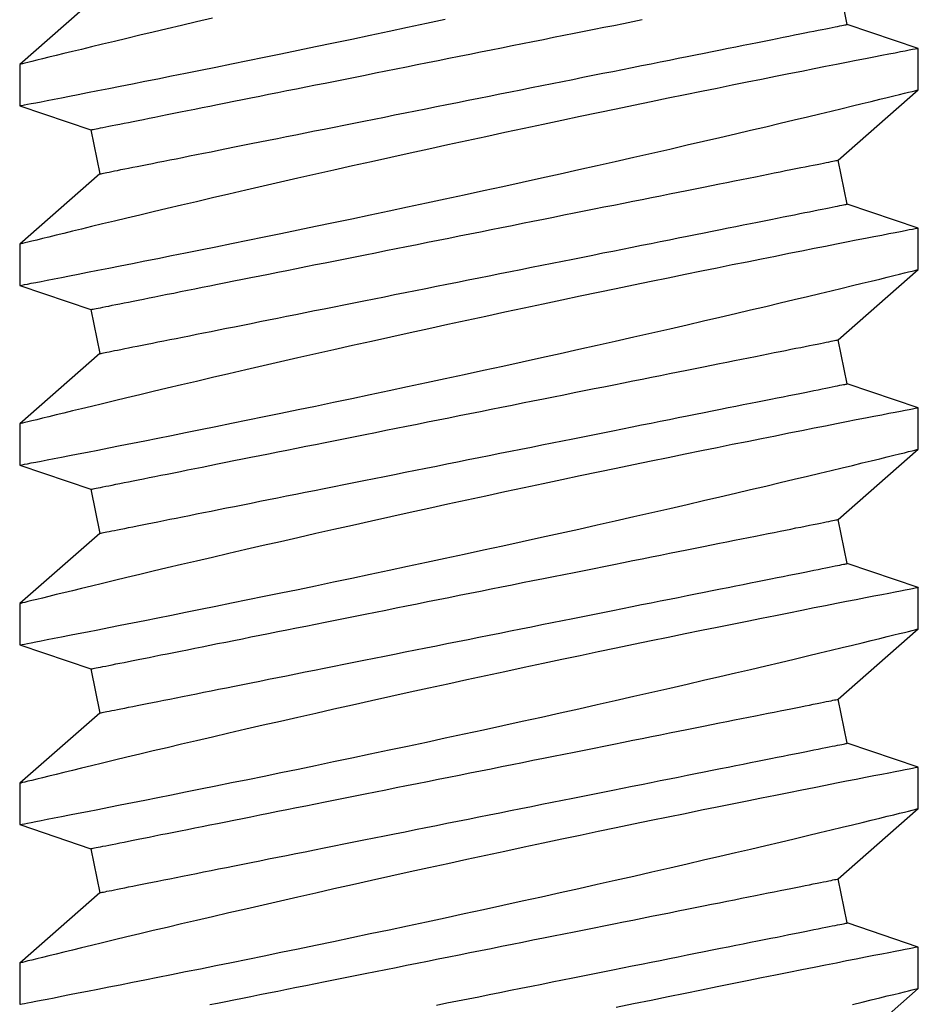
# Model space of a CAD drawing. Extents: x 275 to 876, y 17 to 131.
# Drawn here: x 612 to 612, y 27 to 28 of the extents above; entities that cross this region are included whole.
import ezdxf

# ---------------------------------------------------------------- set-up
doc = ezdxf.new("R2010")
doc.units = 0
doc.header["$MEASUREMENT"] = 0
doc.layers.add('Dimension', color=1, linetype='Continuous')
doc.layers.add('FASTENER(GFC)', color=6, linetype='Continuous')

# ---------------------------------------------------------------- blocks, each defined once
blk = doc.blocks.new('F103S')
at = {"layer": 'FASTENER(GFC)', "color": 6, "linetype": 'Continuous'}
for p, q in [((0.44632, 0.12517), (0.43962, 0.10535)), ((0.45783, 0.12517), (0.44632, 0.12517)), ((0.47741, 0.10289), (0.45783, 0.12517)), ((0.49639, 0.12517), (0.48968, 0.10535)), ((0.5079, 0.12517), (0.49639, 0.12517)), ((0.52748, 0.10289), (0.5079, 0.12517)), ((0.54646, 0.12517), (0.53975, 0.10535)), ((0.55797, 0.12517), (0.54646, 0.12517)), ((0.57755, 0.10289), (0.55797, 0.12517)), ((0.59653, 0.12517), (0.58982, 0.10535)), ((0.60804, 0.12517), (0.59653, 0.12517)), ((0.62761, 0.10289), (0.60804, 0.12517)), ((0.64659, 0.12517), (0.63989, 0.10535)), ((0.65811, 0.12517), (0.6466, 0.12517)), ((0.67768, 0.10289), (0.6581, 0.12517)), ((0.69666, 0.12517), (0.68996, 0.10535)), ((0.70817, 0.12517), (0.69667, 0.12517)), ((0.72775, 0.10289), (0.70817, 0.12517)), ((0.43962, 0.10535), (0.42734, 0.10289)), ((0.48968, 0.10535), (0.47741, 0.10289)), ((0.53975, 0.10535), (0.52748, 0.10289)), ((0.58982, 0.10535), (0.57755, 0.10289)), ((0.63989, 0.10535), (0.62761, 0.10289)), ((0.68996, 0.10535), (0.67768, 0.10289)), ((0.4312, -0.10289), (0.45077, -0.12517)), ((0.46899, -0.10535), (0.48126, -0.10289)), ((0.48126, -0.10289), (0.50084, -0.12517)), ((0.51906, -0.10535), (0.53133, -0.10289)), ((0.53133, -0.10289), (0.55091, -0.12517)), ((0.56913, -0.10535), (0.5814, -0.10289)), ((0.5814, -0.10289), (0.60098, -0.12517)), ((0.61919, -0.10535), (0.63147, -0.10289)), ((0.63147, -0.10289), (0.65105, -0.12517)), ((0.66926, -0.10535), (0.68154, -0.10289)), ((0.68154, -0.10289), (0.70112, -0.12517)), ((0.46228, -0.12517), (0.46899, -0.10535)), ((0.51235, -0.12517), (0.51906, -0.10535)), ((0.56242, -0.12517), (0.56913, -0.10535)), ((0.61249, -0.12517), (0.61919, -0.10535)), ((0.66256, -0.12517), (0.66926, -0.10535)), ((0.45077, -0.12517), (0.46228, -0.12517)), ((0.50084, -0.12517), (0.51235, -0.12517)), ((0.5509, -0.12517), (0.56241, -0.12517)), ((0.60097, -0.12517), (0.61248, -0.12517)), ((0.65104, -0.12517), (0.66255, -0.12517)), ((0.70111, -0.12517), (0.71262, -0.12517))]:
    blk.add_line(p, q, dxfattribs=at)
at = {"layer": 'FASTENER(GFC)', "color": 6, "linetype": 'Continuous', "flags": 128}
for points in [[(0.43788, -0.07147), (0.43893, -0.07592), (0.4399, -0.08007), (0.44085, -0.08408), (0.44176, -0.08795), (0.44264, -0.09166), (0.44352, -0.09531), (0.44435, -0.09879), (0.44514, -0.10207), (0.44588, -0.10516), (0.44655, -0.10791), (0.44717, -0.11047), (0.44775, -0.11284), (0.44828, -0.11501), (0.44877, -0.11703), (0.44922, -0.11885), (0.44961, -0.12044), (0.44994, -0.1218), (0.45021, -0.12288), (0.45042, -0.12375), (0.45059, -0.12442), (0.4507, -0.12488), (0.45076, -0.12513), (0.45077, -0.12514)], [(0.46228, -0.12514), (0.46228, -0.12514), (0.46224, -0.12493), (0.46215, -0.1245), (0.46203, -0.12387), (0.46187, -0.12303), (0.46167, -0.12199), (0.46142, -0.12071), (0.46113, -0.11921), (0.4608, -0.1175), (0.46043, -0.11559), (0.46002, -0.11354), (0.45959, -0.11129), (0.45911, -0.10886), (0.4586, -0.10626), (0.45804, -0.1034), (0.45744, -0.10036), (0.4568, -0.09714), (0.45614, -0.09377), (0.45544, -0.09029), (0.45472, -0.08665), (0.45397, -0.08288), (0.45318, -0.07897), (0.45235, -0.07482), (0.45148, -0.07054), (0.45059, -0.06614), (0.44967, -0.06163), (0.44873, -0.05705), (0.44777, -0.05238), (0.44679, -0.04763), (0.44579, -0.0428), (0.44474, -0.03776), (0.44367, -0.03265), (0.44259, -0.02749), (0.44149, -0.02228), (0.44038, -0.01709), (0.43927, -0.01186), (0.43814, -0.00662)], [(0.44632, 0.12515), (0.44633, 0.12511), (0.44639, 0.12482), (0.44649, 0.12432), (0.44663, 0.12359), (0.44681, 0.12265), (0.44703, 0.12152), (0.44728, 0.1202), (0.44758, 0.11868), (0.44791, 0.11696), (0.4483, 0.11499), (0.44872, 0.11282), (0.44918, 0.11045), (0.44968, 0.10789), (0.45021, 0.10521), (0.45077, 0.10235), (0.45137, 0.09933), (0.452, 0.09614), (0.45268, 0.0927), (0.4534, 0.0891), (0.45415, 0.08534), (0.45493, 0.08144), (0.45573, 0.07746), (0.45656, 0.07334), (0.45742, 0.06911), (0.4583, 0.06476), (0.45923, 0.06018), (0.46019, 0.0555), (0.46118, 0.05072), (0.46218, 0.04586), (0.4632, 0.04096), (0.46423, 0.03599), (0.46529, 0.03097), (0.46636, 0.02589), (0.46747, 0.02063), (0.4686, 0.01533), (0.46974, 0.01001), (0.47088, 0.00467), (0.47203, -0.00062), (0.47318, -0.0059), (0.47433, -0.01118), (0.47548, -0.01643), (0.47667, -0.0218), (0.47785, -0.02714), (0.47903, -0.03242), (0.4802, -0.03764), (0.48134, -0.04268), (0.48247, -0.04766), (0.48358, -0.05254), (0.48468, -0.05734), (0.48579, -0.06216), (0.48689, -0.06688), (0.48795, -0.07147), (0.48899, -0.07592), (0.48997, -0.08007), (0.49091, -0.08408), (0.49183, -0.08795), (0.49271, -0.09166), (0.49358, -0.09531), (0.49442, -0.09879), (0.49521, -0.10207), (0.49595, -0.10516), (0.49662, -0.10791), (0.49724, -0.11047), (0.49782, -0.11284), (0.49835, -0.11501), (0.49884, -0.11703), (0.49929, -0.11885), (0.49968, -0.12044), (0.50001, -0.1218), (0.50028, -0.12288), (0.50049, -0.12375), (0.50066, -0.12442), (0.50077, -0.12488), (0.50083, -0.12513), (0.50084, -0.12514)], [(0.51235, -0.12514), (0.51235, -0.12514), (0.5123, -0.12493), (0.51222, -0.1245), (0.5121, -0.12387), (0.51194, -0.12303), (0.51174, -0.12199), (0.51149, -0.12071), (0.5112, -0.11921), (0.51087, -0.1175), (0.51049, -0.11559), (0.51009, -0.11354), (0.50965, -0.11129), (0.50918, -0.10886), (0.50867, -0.10626), (0.50811, -0.1034), (0.50751, -0.10036), (0.50687, -0.09714), (0.5062, -0.09377), (0.50551, -0.09029), (0.50479, -0.08665), (0.50403, -0.08288), (0.50325, -0.07897), (0.50241, -0.07482), (0.50155, -0.07054), (0.50065, -0.06614), (0.49974, -0.06163), (0.4988, -0.05705), (0.49784, -0.05238), (0.49686, -0.04763), (0.49586, -0.0428), (0.49481, -0.03776), (0.49374, -0.03265), (0.49265, -0.02749), (0.49155, -0.02228), (0.49045, -0.01709), (0.48933, -0.01186), (0.48821, -0.00662), (0.48708, -0.00137), (0.4859, 0.00403), (0.48473, 0.00943), (0.48355, 0.01481), (0.48237, 0.02016), (0.48121, 0.02538), (0.48006, 0.03057), (0.47891, 0.0357), (0.47777, 0.04076), (0.4766, 0.0459), (0.47545, 0.05095), (0.47432, 0.05591), (0.4732, 0.06076), (0.47214, 0.06536), (0.4711, 0.06985), (0.47008, 0.07421), (0.46909, 0.07844), (0.4681, 0.08265), (0.46714, 0.08671), (0.46621, 0.09061), (0.46532, 0.09433), (0.46452, 0.09771), (0.46374, 0.10092), (0.46301, 0.10395), (0.46232, 0.1068), (0.46166, 0.10955), (0.46104, 0.11208), (0.46047, 0.11441), (0.45996, 0.11652), (0.45952, 0.11831), (0.45913, 0.1199), (0.45879, 0.12128), (0.4585, 0.12246), (0.45826, 0.12345), (0.45807, 0.12422), (0.45793, 0.12477), (0.45785, 0.12508), (0.45783, 0.12516)], [(0.49639, 0.12515), (0.4964, 0.12511), (0.49646, 0.12482), (0.49655, 0.12432), (0.4967, 0.12359), (0.49688, 0.12265), (0.4971, 0.12152), (0.49735, 0.1202), (0.49765, 0.11868), (0.49798, 0.11696), (0.49837, 0.11499), (0.49879, 0.11282), (0.49925, 0.11045), (0.49975, 0.10789), (0.50028, 0.10521), (0.50084, 0.10235), (0.50144, 0.09933), (0.50207, 0.09614), (0.50275, 0.0927), (0.50347, 0.0891), (0.50422, 0.08534), (0.505, 0.08144), (0.5058, 0.07746), (0.50663, 0.07334), (0.50748, 0.06911), (0.50837, 0.06476), (0.5093, 0.06018), (0.51026, 0.0555), (0.51124, 0.05072), (0.51225, 0.04586), (0.51327, 0.04096), (0.5143, 0.03599), (0.51536, 0.03097), (0.51642, 0.02589), (0.51754, 0.02063), (0.51867, 0.01533), (0.51981, 0.01001), (0.52095, 0.00467), (0.5221, -0.00062), (0.52324, -0.0059), (0.5244, -0.01118), (0.52555, -0.01643), (0.52674, -0.0218), (0.52792, -0.02714), (0.5291, -0.03242), (0.53027, -0.03764), (0.53141, -0.04268), (0.53254, -0.04766), (0.53365, -0.05254), (0.53475, -0.05734), (0.53586, -0.06216), (0.53695, -0.06688), (0.53802, -0.07147), (0.53906, -0.07592), (0.54004, -0.08007), (0.54098, -0.08408), (0.5419, -0.08795), (0.54278, -0.09166), (0.54365, -0.09531), (0.54449, -0.09879), (0.54528, -0.10207), (0.54602, -0.10516), (0.54669, -0.10791), (0.54731, -0.11047), (0.54788, -0.11284), (0.54841, -0.11501), (0.54891, -0.11703), (0.54935, -0.11885), (0.54974, -0.12044), (0.55008, -0.1218), (0.55035, -0.12288), (0.55056, -0.12375), (0.55072, -0.12442), (0.55084, -0.12488), (0.5509, -0.12513), (0.5509, -0.12514)], [(0.56241, -0.12514), (0.56242, -0.12514), (0.56237, -0.12493), (0.56229, -0.1245), (0.56217, -0.12387), (0.56201, -0.12303), (0.5618, -0.12199), (0.56156, -0.12071), (0.56127, -0.11921), (0.56093, -0.1175), (0.56056, -0.11559), (0.56016, -0.11354), (0.55972, -0.11129), (0.55925, -0.10886), (0.55874, -0.10626), (0.55818, -0.1034), (0.55758, -0.10036), (0.55694, -0.09714), (0.55627, -0.09377), (0.55558, -0.09029), (0.55486, -0.08665), (0.5541, -0.08288), (0.55332, -0.07897), (0.55248, -0.07482), (0.55162, -0.07054), (0.55072, -0.06614), (0.5498, -0.06163), (0.54887, -0.05705), (0.54791, -0.05238), (0.54693, -0.04763), (0.54593, -0.0428), (0.54488, -0.03776), (0.54381, -0.03265), (0.54272, -0.02749), (0.54162, -0.02228), (0.54052, -0.01709), (0.5394, -0.01186), (0.53828, -0.00662), (0.53714, -0.00137), (0.53597, 0.00403), (0.5348, 0.00943), (0.53362, 0.01481), (0.53244, 0.02016), (0.53128, 0.02538), (0.53012, 0.03057), (0.52898, 0.0357), (0.52784, 0.04076), (0.52667, 0.0459), (0.52552, 0.05095), (0.52439, 0.05591), (0.52327, 0.06076), (0.52221, 0.06536), (0.52117, 0.06985), (0.52015, 0.07421), (0.51916, 0.07844), (0.51817, 0.08265), (0.51721, 0.08671), (0.51628, 0.09061), (0.51539, 0.09433), (0.51458, 0.09771), (0.51381, 0.10092), (0.51308, 0.10395), (0.51239, 0.1068), (0.51173, 0.10955), (0.51111, 0.11208), (0.51054, 0.11441), (0.51003, 0.11652), (0.50959, 0.11831), (0.5092, 0.1199), (0.50886, 0.12128), (0.50857, 0.12246), (0.50832, 0.12345), (0.50813, 0.12422), (0.508, 0.12477), (0.50792, 0.12508), (0.5079, 0.12516)], [(0.54646, 0.12515), (0.54647, 0.12511), (0.54653, 0.12482), (0.54662, 0.12432), (0.54676, 0.12359), (0.54695, 0.12265), (0.54716, 0.12152), (0.54742, 0.1202), (0.54772, 0.11868), (0.54805, 0.11696), (0.54843, 0.11499), (0.54886, 0.11282), (0.54932, 0.11045), (0.54982, 0.10789), (0.55035, 0.10521), (0.55091, 0.10235), (0.55151, 0.09933), (0.55214, 0.09614), (0.55282, 0.0927), (0.55353, 0.0891), (0.55428, 0.08534), (0.55506, 0.08144), (0.55587, 0.07746), (0.55669, 0.07334), (0.55755, 0.06911), (0.55844, 0.06476), (0.55937, 0.06018), (0.56033, 0.0555), (0.56131, 0.05072), (0.56232, 0.04586), (0.56333, 0.04096), (0.56437, 0.03599), (0.56542, 0.03097), (0.56649, 0.02589), (0.56761, 0.02063), (0.56873, 0.01533), (0.56987, 0.01001), (0.57102, 0.00467), (0.57216, -0.00062), (0.57331, -0.0059), (0.57446, -0.01118), (0.57562, -0.01643), (0.5768, -0.0218), (0.57799, -0.02714), (0.57917, -0.03242), (0.58034, -0.03764), (0.58148, -0.04268), (0.58261, -0.04766), (0.58372, -0.05254), (0.58482, -0.05734), (0.58593, -0.06216), (0.58702, -0.06688), (0.58809, -0.07147), (0.58913, -0.07592), (0.5901, -0.08007), (0.59105, -0.08408), (0.59197, -0.08795), (0.59285, -0.09166), (0.59372, -0.09531), (0.59455, -0.09879), (0.59534, -0.10207), (0.59609, -0.10516), (0.59675, -0.10791), (0.59738, -0.11047), (0.59795, -0.11284), (0.59848, -0.11501), (0.59898, -0.11703), (0.59942, -0.11885), (0.59981, -0.12044), (0.60015, -0.1218), (0.60041, -0.12288), (0.60063, -0.12375), (0.60079, -0.12442), (0.60091, -0.12488), (0.60097, -0.12513), (0.60097, -0.12514)], [(0.61248, -0.12514), (0.61248, -0.12514), (0.61244, -0.12493), (0.61236, -0.1245), (0.61224, -0.12387), (0.61207, -0.12303), (0.61187, -0.12199), (0.61162, -0.12071), (0.61133, -0.11921), (0.611, -0.1175), (0.61063, -0.11559), (0.61023, -0.11354), (0.60979, -0.11129), (0.60932, -0.10886), (0.60881, -0.10626), (0.60824, -0.1034), (0.60764, -0.10036), (0.60701, -0.09714), (0.60634, -0.09377), (0.60565, -0.09029), (0.60493, -0.08665), (0.60417, -0.08288), (0.60339, -0.07897), (0.60255, -0.07482), (0.60169, -0.07054), (0.60079, -0.06614), (0.59987, -0.06163), (0.59894, -0.05705), (0.59798, -0.05238), (0.597, -0.04763), (0.59599, -0.0428), (0.59495, -0.03776), (0.59388, -0.03265), (0.59279, -0.02749), (0.59169, -0.02228), (0.59059, -0.01709), (0.58947, -0.01186), (0.58835, -0.00662), (0.58721, -0.00137), (0.58604, 0.00403), (0.58486, 0.00943), (0.58368, 0.01481), (0.58251, 0.02016), (0.58135, 0.02538), (0.58019, 0.03057), (0.57904, 0.0357), (0.5779, 0.04076), (0.57674, 0.0459), (0.57559, 0.05095), (0.57446, 0.05591), (0.57334, 0.06076), (0.57228, 0.06536), (0.57123, 0.06985), (0.57022, 0.07421), (0.56923, 0.07844), (0.56823, 0.08265), (0.56727, 0.08671), (0.56635, 0.09061), (0.56546, 0.09433), (0.56465, 0.09771), (0.56388, 0.10092), (0.56315, 0.10395), (0.56246, 0.1068), (0.56179, 0.10955), (0.56118, 0.11208), (0.56061, 0.11441), (0.56009, 0.11652), (0.55966, 0.11831), (0.55927, 0.1199), (0.55893, 0.12128), (0.55864, 0.12246), (0.55839, 0.12345), (0.5582, 0.12422), (0.55807, 0.12477), (0.55799, 0.12508), (0.55797, 0.12516)], [(0.59653, 0.12515), (0.59654, 0.12511), (0.59659, 0.12482), (0.59669, 0.12432), (0.59683, 0.12359), (0.59701, 0.12265), (0.59723, 0.12152), (0.59749, 0.1202), (0.59778, 0.11868), (0.59812, 0.11696), (0.5985, 0.11499), (0.59893, 0.11282), (0.59939, 0.11045), (0.59989, 0.10789), (0.60042, 0.10521), (0.60098, 0.10235), (0.60157, 0.09933), (0.6022, 0.09614), (0.60289, 0.0927), (0.6036, 0.0891), (0.60435, 0.08534), (0.60513, 0.08144), (0.60593, 0.07746), (0.60676, 0.07334), (0.60762, 0.06911), (0.6085, 0.06476), (0.60944, 0.06018), (0.6104, 0.0555), (0.61138, 0.05072), (0.61239, 0.04586), (0.6134, 0.04096), (0.61444, 0.03599), (0.61549, 0.03097), (0.61656, 0.02589), (0.61767, 0.02063), (0.6188, 0.01533), (0.61994, 0.01001), (0.62109, 0.00467), (0.62223, -0.00062), (0.62338, -0.0059), (0.62453, -0.01118), (0.62569, -0.01643), (0.62687, -0.0218), (0.62806, -0.02714), (0.62924, -0.03242), (0.63041, -0.03764), (0.63155, -0.04268), (0.63267, -0.04766), (0.63379, -0.05254), (0.63489, -0.05734), (0.636, -0.06216), (0.63709, -0.06688), (0.63816, -0.07147), (0.6392, -0.07592), (0.64017, -0.08007), (0.64112, -0.08408), (0.64204, -0.08795), (0.64292, -0.09166), (0.64379, -0.09531), (0.64462, -0.09879), (0.64541, -0.10207), (0.64616, -0.10516), (0.64682, -0.10791), (0.64744, -0.11047), (0.64802, -0.11284), (0.64855, -0.11501), (0.64905, -0.11703), (0.64949, -0.11885), (0.64988, -0.12044), (0.65022, -0.1218), (0.65048, -0.12288), (0.6507, -0.12375), (0.65086, -0.12442), (0.65097, -0.12488), (0.65104, -0.12513), (0.65104, -0.12514)], [(0.66255, -0.12514), (0.66255, -0.12514), (0.66251, -0.12493), (0.66243, -0.1245), (0.66231, -0.12387), (0.66214, -0.12303), (0.66194, -0.12199), (0.66169, -0.12071), (0.6614, -0.11921), (0.66107, -0.1175), (0.6607, -0.11559), (0.6603, -0.11354), (0.65986, -0.11129), (0.65938, -0.10886), (0.65887, -0.10626), (0.65831, -0.1034), (0.65771, -0.10036), (0.65708, -0.09714), (0.65641, -0.09377), (0.65572, -0.09029), (0.65499, -0.08665), (0.65424, -0.08288), (0.65345, -0.07897), (0.65262, -0.07482), (0.65175, -0.07054), (0.65086, -0.06614), (0.64994, -0.06163), (0.64901, -0.05705), (0.64805, -0.05238), (0.64706, -0.04763), (0.64606, -0.0428), (0.64501, -0.03776), (0.64394, -0.03265), (0.64286, -0.02749), (0.64176, -0.02228), (0.64066, -0.01709), (0.63954, -0.01186), (0.63841, -0.00662), (0.63728, -0.00137), (0.63611, 0.00403), (0.63493, 0.00943), (0.63375, 0.01481), (0.63257, 0.02016), (0.63142, 0.02538), (0.63026, 0.03057), (0.62911, 0.0357), (0.62797, 0.04076), (0.62681, 0.0459), (0.62566, 0.05095), (0.62452, 0.05591), (0.62341, 0.06076), (0.62235, 0.06536), (0.6213, 0.06985), (0.62028, 0.07421), (0.61929, 0.07844), (0.6183, 0.08265), (0.61734, 0.08671), (0.61642, 0.09061), (0.61553, 0.09433), (0.61472, 0.09771), (0.61395, 0.10092), (0.61322, 0.10395), (0.61253, 0.1068), (0.61186, 0.10955), (0.61125, 0.11208), (0.61068, 0.11441), (0.61016, 0.11652), (0.60972, 0.11831), (0.60934, 0.1199), (0.60899, 0.12128), (0.60871, 0.12246), (0.60846, 0.12345), (0.60827, 0.12422), (0.60814, 0.12477), (0.60806, 0.12508), (0.60804, 0.12516)], [(0.6466, 0.12515), (0.64661, 0.12511), (0.64666, 0.12482), (0.64676, 0.12432), (0.6469, 0.12359), (0.64708, 0.12265), (0.6473, 0.12152), (0.64756, 0.1202), (0.64785, 0.11868), (0.64819, 0.11696), (0.64857, 0.11499), (0.64899, 0.11282), (0.64946, 0.11045), (0.64996, 0.10789), (0.65048, 0.10521), (0.65105, 0.10235), (0.65164, 0.09933), (0.65227, 0.09614), (0.65296, 0.0927), (0.65367, 0.0891), (0.65442, 0.08534), (0.6552, 0.08144), (0.656, 0.07746), (0.65683, 0.07334), (0.65769, 0.06911), (0.65857, 0.06476), (0.65951, 0.06018), (0.66047, 0.0555), (0.66145, 0.05072), (0.66245, 0.04586), (0.66347, 0.04096), (0.66451, 0.03599), (0.66556, 0.03097), (0.66663, 0.02589), (0.66774, 0.02063), (0.66887, 0.01533), (0.67001, 0.01001), (0.67116, 0.00467), (0.6723, -0.00062), (0.67345, -0.0059), (0.6746, -0.01118), (0.67575, -0.01643), (0.67694, -0.0218), (0.67813, -0.02714), (0.67931, -0.03242), (0.68048, -0.03764), (0.68161, -0.04268), (0.68274, -0.04766), (0.68386, -0.05254), (0.68496, -0.05734), (0.68607, -0.06216), (0.68716, -0.06688), (0.68823, -0.07147), (0.68927, -0.07592), (0.69024, -0.08007), (0.69119, -0.08408), (0.6921, -0.08795), (0.69299, -0.09166), (0.69386, -0.09531), (0.69469, -0.09879), (0.69548, -0.10207), (0.69623, -0.10516), (0.69689, -0.10791), (0.69751, -0.11047), (0.69809, -0.11284), (0.69862, -0.11501), (0.69911, -0.11703), (0.69956, -0.11885), (0.69995, -0.12044), (0.70028, -0.1218), (0.70055, -0.12288), (0.70077, -0.12375), (0.70093, -0.12442), (0.70104, -0.12488), (0.7011, -0.12513), (0.70111, -0.12514)], [(0.71262, -0.12514), (0.71262, -0.12514), (0.71258, -0.12493), (0.7125, -0.1245), (0.71237, -0.12387), (0.71221, -0.12303), (0.71201, -0.12199), (0.71176, -0.12071), (0.71147, -0.11921), (0.71114, -0.1175), (0.71077, -0.11559), (0.71037, -0.11354), (0.70993, -0.11129), (0.70945, -0.10886), (0.70894, -0.10626), (0.70838, -0.1034), (0.70778, -0.10036), (0.70715, -0.09714), (0.70648, -0.09377), (0.70579, -0.09029), (0.70506, -0.08665), (0.70431, -0.08288), (0.70352, -0.07897), (0.70269, -0.07482), (0.70182, -0.07054), (0.70093, -0.06614), (0.70001, -0.06163), (0.69907, -0.05705), (0.69811, -0.05238), (0.69713, -0.04763), (0.69613, -0.0428), (0.69508, -0.03776), (0.69401, -0.03265), (0.69293, -0.02749), (0.69183, -0.02228), (0.69072, -0.01709), (0.68961, -0.01186), (0.68848, -0.00662), (0.68735, -0.00137), (0.68618, 0.00403), (0.685, 0.00943), (0.68382, 0.01481), (0.68264, 0.02016), (0.68148, 0.02538), (0.68033, 0.03057), (0.67918, 0.0357), (0.67804, 0.04076), (0.67688, 0.0459), (0.67573, 0.05095), (0.67459, 0.05591), (0.67348, 0.06076), (0.67241, 0.06536), (0.67137, 0.06985), (0.67035, 0.07421), (0.66936, 0.07844), (0.66837, 0.08265), (0.66741, 0.08671), (0.66649, 0.09061), (0.6656, 0.09433), (0.66479, 0.09771), (0.66402, 0.10092), (0.66329, 0.10395), (0.6626, 0.1068), (0.66193, 0.10955), (0.66131, 0.11208), (0.66075, 0.11441), (0.66023, 0.11652), (0.65979, 0.11831), (0.6594, 0.1199), (0.65906, 0.12128), (0.65877, 0.12246), (0.65853, 0.12345), (0.65834, 0.12422), (0.6582, 0.12477), (0.65813, 0.12508), (0.65811, 0.12516)], [(0.69667, 0.12515), (0.69668, 0.12511), (0.69673, 0.12482), (0.69683, 0.12432), (0.69697, 0.12359), (0.69715, 0.12265), (0.69737, 0.12152), (0.69763, 0.1202), (0.69792, 0.11868), (0.69826, 0.11696), (0.69864, 0.11499), (0.69906, 0.11282), (0.69953, 0.11045), (0.70003, 0.10789), (0.70055, 0.10521), (0.70111, 0.10235), (0.70171, 0.09933), (0.70234, 0.09614), (0.70302, 0.0927), (0.70374, 0.0891), (0.70449, 0.08534), (0.70527, 0.08144), (0.70607, 0.07746), (0.7069, 0.07334), (0.70776, 0.06911), (0.70864, 0.06476), (0.70957, 0.06018), (0.71053, 0.0555), (0.71152, 0.05072), (0.71252, 0.04586), (0.71354, 0.04096)], [(0.71266, 0.1068), (0.712, 0.10955), (0.71138, 0.11208), (0.71082, 0.11441), (0.7103, 0.11652), (0.70986, 0.11831), (0.70947, 0.1199), (0.70913, 0.12128), (0.70884, 0.12246), (0.7086, 0.12345), (0.70841, 0.12422), (0.70827, 0.12477), (0.7082, 0.12508), (0.70817, 0.12516)], [(0.48126, -0.10289), (0.48126, -0.10285), (0.48123, -0.10273), (0.48119, -0.10252), (0.48113, -0.10223), (0.48106, -0.10185), (0.48096, -0.1014), (0.48086, -0.10086), (0.48073, -0.10024), (0.48059, -0.09953), (0.48044, -0.09875), (0.48026, -0.09789), (0.48007, -0.09695), (0.47987, -0.09592), (0.47965, -0.09483), (0.47941, -0.09365), (0.47916, -0.0924), (0.4789, -0.09107), (0.47862, -0.08967), (0.47832, -0.0882), (0.47802, -0.08665), (0.47769, -0.08504), (0.47736, -0.08335), (0.47701, -0.0816), (0.47664, -0.07978), (0.47626, -0.0779), (0.47588, -0.07595), (0.47547, -0.07394), (0.47506, -0.07187), (0.47463, -0.06975), (0.4742, -0.06756), (0.47375, -0.06532), (0.47329, -0.06303), (0.47282, -0.06069), (0.47234, -0.05829), (0.47186, -0.05585), (0.47136, -0.05336), (0.47085, -0.05083), (0.47034, -0.04826), (0.46981, -0.04565), (0.46928, -0.043), (0.46875, -0.04031), (0.4682, -0.03759), (0.46765, -0.03484), (0.4671, -0.03207), (0.46654, -0.02926), (0.46597, -0.02643), (0.4654, -0.02358), (0.46483, -0.02071), (0.46425, -0.01782), (0.46367, -0.01492), (0.46308, -0.012), (0.4625, -0.00907), (0.46191, -0.00613), (0.46132, -0.00319), (0.46073, -0.00025), (0.46014, 0.0027), (0.45956, 0.00565), (0.45897, 0.00859), (0.45838, 0.01152), (0.45779, 0.01445), (0.45721, 0.01737), (0.45663, 0.02027), (0.45605, 0.02316), (0.45548, 0.02603), (0.45491, 0.02889), (0.45434, 0.03172), (0.45378, 0.03452), (0.45323, 0.0373), (0.45268, 0.04005), (0.45213, 0.04277), (0.45159, 0.04545), (0.45106, 0.0481), (0.45054, 0.05071), (0.45003, 0.05329), (0.44952, 0.05582), (0.44902, 0.05831), (0.44854, 0.06075), (0.44806, 0.06314), (0.44759, 0.06548), (0.44713, 0.06778), (0.44668, 0.07002), (0.44624, 0.0722), (0.44582, 0.07433), (0.44541, 0.0764), (0.445, 0.07841), (0.44461, 0.08035), (0.44424, 0.08224), (0.44387, 0.08406), (0.44352, 0.08581), (0.44319, 0.08749), (0.44286, 0.08911), (0.44255, 0.09065), (0.44226, 0.09213), (0.44198, 0.09353), (0.44171, 0.09485), (0.44146, 0.0961), (0.44123, 0.09728), (0.44101, 0.09838), (0.4408, 0.0994), (0.44062, 0.10034), (0.44044, 0.10121), (0.44029, 0.10199), (0.44015, 0.10269), (0.44002, 0.10331), (0.43991, 0.10385), (0.43982, 0.10431), (0.43975, 0.10468), (0.43969, 0.10497), (0.43965, 0.10518), (0.43962, 0.10531), (0.43962, 0.10535), (0.43962, 0.10535)], [(0.53133, -0.10289), (0.53132, -0.10285), (0.5313, -0.10273), (0.53126, -0.10252), (0.5312, -0.10223), (0.53112, -0.10185), (0.53103, -0.1014), (0.53092, -0.10086), (0.5308, -0.10024), (0.53066, -0.09953), (0.5305, -0.09875), (0.53033, -0.09789), (0.53014, -0.09695), (0.52994, -0.09592), (0.52972, -0.09483), (0.52948, -0.09365), (0.52923, -0.0924), (0.52897, -0.09107), (0.52869, -0.08967), (0.52839, -0.0882), (0.52808, -0.08665), (0.52776, -0.08504), (0.52742, -0.08335), (0.52707, -0.0816), (0.52671, -0.07978), (0.52633, -0.0779), (0.52594, -0.07595), (0.52554, -0.07394), (0.52513, -0.07187), (0.5247, -0.06975), (0.52427, -0.06756), (0.52382, -0.06532), (0.52336, -0.06303), (0.52289, -0.06069), (0.52241, -0.05829), (0.52192, -0.05585), (0.52143, -0.05336), (0.52092, -0.05083), (0.52041, -0.04826), (0.51988, -0.04565), (0.51935, -0.043), (0.51882, -0.04031), (0.51827, -0.03759), (0.51772, -0.03484), (0.51717, -0.03207), (0.51661, -0.02926), (0.51604, -0.02643), (0.51547, -0.02358), (0.5149, -0.02071), (0.51432, -0.01782), (0.51374, -0.01492), (0.51315, -0.012), (0.51257, -0.00907), (0.51198, -0.00613), (0.51139, -0.00319), (0.5108, -0.00025), (0.51021, 0.0027), (0.50962, 0.00565), (0.50904, 0.00859), (0.50845, 0.01152), (0.50786, 0.01445), (0.50728, 0.01737), (0.5067, 0.02027), (0.50612, 0.02316), (0.50555, 0.02603), (0.50498, 0.02889), (0.50441, 0.03172), (0.50385, 0.03452), (0.50329, 0.0373), (0.50274, 0.04005), (0.5022, 0.04277), (0.50166, 0.04545), (0.50113, 0.0481), (0.50061, 0.05071), (0.5001, 0.05329), (0.49959, 0.05582), (0.49909, 0.05831), (0.4986, 0.06075), (0.49813, 0.06314), (0.49766, 0.06548), (0.4972, 0.06778), (0.49675, 0.07002), (0.49631, 0.0722), (0.49589, 0.07433), (0.49547, 0.0764), (0.49507, 0.07841), (0.49468, 0.08035), (0.49431, 0.08224), (0.49394, 0.08406), (0.49359, 0.08581), (0.49325, 0.08749), (0.49293, 0.08911), (0.49262, 0.09065), (0.49233, 0.09213), (0.49205, 0.09353), (0.49178, 0.09485), (0.49153, 0.0961), (0.4913, 0.09728), (0.49108, 0.09838), (0.49087, 0.0994), (0.49068, 0.10034), (0.49051, 0.10121), (0.49036, 0.10199), (0.49022, 0.10269), (0.49009, 0.10331), (0.48998, 0.10385), (0.48989, 0.10431), (0.48982, 0.10468), (0.48976, 0.10497), (0.48972, 0.10518), (0.48969, 0.10531), (0.48968, 0.10535), (0.48968, 0.10535)], [(0.5814, -0.10289), (0.58139, -0.10285), (0.58137, -0.10273), (0.58133, -0.10252), (0.58127, -0.10223), (0.58119, -0.10185), (0.5811, -0.1014), (0.58099, -0.10086), (0.58087, -0.10024), (0.58073, -0.09953), (0.58057, -0.09875), (0.5804, -0.09789), (0.58021, -0.09695), (0.58001, -0.09592), (0.57979, -0.09483), (0.57955, -0.09365), (0.5793, -0.0924), (0.57904, -0.09107), (0.57876, -0.08967), (0.57846, -0.0882), (0.57815, -0.08665), (0.57783, -0.08504), (0.57749, -0.08335), (0.57714, -0.0816), (0.57678, -0.07978), (0.5764, -0.0779), (0.57601, -0.07595), (0.57561, -0.07394), (0.5752, -0.07187), (0.57477, -0.06975), (0.57433, -0.06756), (0.57389, -0.06532), (0.57343, -0.06303), (0.57296, -0.06069), (0.57248, -0.05829), (0.57199, -0.05585), (0.57149, -0.05336), (0.57099, -0.05083), (0.57047, -0.04826), (0.56995, -0.04565), (0.56942, -0.043), (0.56888, -0.04031), (0.56834, -0.03759), (0.56779, -0.03484), (0.56724, -0.03207), (0.56667, -0.02926), (0.56611, -0.02643), (0.56554, -0.02358), (0.56496, -0.02071), (0.56439, -0.01782), (0.5638, -0.01492), (0.56322, -0.012), (0.56264, -0.00907), (0.56205, -0.00613), (0.56146, -0.00319), (0.56087, -0.00025), (0.56028, 0.0027), (0.55969, 0.00565), (0.5591, 0.00859), (0.55852, 0.01152), (0.55793, 0.01445), (0.55735, 0.01737), (0.55677, 0.02027), (0.55619, 0.02316), (0.55561, 0.02603), (0.55504, 0.02889), (0.55448, 0.03172), (0.55392, 0.03452), (0.55336, 0.0373), (0.55281, 0.04005), (0.55227, 0.04277), (0.55173, 0.04545), (0.5512, 0.0481), (0.55068, 0.05071), (0.55016, 0.05329), (0.54966, 0.05582), (0.54916, 0.05831), (0.54867, 0.06075), (0.54819, 0.06314), (0.54772, 0.06548), (0.54727, 0.06778), (0.54682, 0.07002), (0.54638, 0.0722), (0.54596, 0.07433), (0.54554, 0.0764), (0.54514, 0.07841), (0.54475, 0.08035), (0.54437, 0.08224), (0.54401, 0.08406), (0.54366, 0.08581), (0.54332, 0.08749), (0.543, 0.08911), (0.54269, 0.09065), (0.5424, 0.09213), (0.54212, 0.09353), (0.54185, 0.09485), (0.5416, 0.0961), (0.54137, 0.09728), (0.54115, 0.09838), (0.54094, 0.0994), (0.54075, 0.10034), (0.54058, 0.10121), (0.54042, 0.10199), (0.54028, 0.10269), (0.54016, 0.10331), (0.54005, 0.10385), (0.53996, 0.10431), (0.53989, 0.10468), (0.53983, 0.10497), (0.53979, 0.10518), (0.53976, 0.10531), (0.53975, 0.10535), (0.53975, 0.10535)], [(0.63147, -0.10289), (0.63146, -0.10285), (0.63144, -0.10273), (0.63139, -0.10252), (0.63134, -0.10223), (0.63126, -0.10185), (0.63117, -0.1014), (0.63106, -0.10086), (0.63094, -0.10024), (0.6308, -0.09953), (0.63064, -0.09875), (0.63047, -0.09789), (0.63028, -0.09695), (0.63007, -0.09592), (0.62986, -0.09483), (0.62962, -0.09365), (0.62937, -0.0924), (0.6291, -0.09107), (0.62882, -0.08967), (0.62853, -0.0882), (0.62822, -0.08665), (0.6279, -0.08504), (0.62756, -0.08335), (0.62721, -0.0816), (0.62685, -0.07978), (0.62647, -0.0779), (0.62608, -0.07595), (0.62568, -0.07394), (0.62526, -0.07187), (0.62484, -0.06975), (0.6244, -0.06756), (0.62395, -0.06532), (0.6235, -0.06303), (0.62303, -0.06069), (0.62255, -0.05829), (0.62206, -0.05585), (0.62156, -0.05336), (0.62106, -0.05083), (0.62054, -0.04826), (0.62002, -0.04565), (0.61949, -0.043), (0.61895, -0.04031), (0.61841, -0.03759), (0.61786, -0.03484), (0.6173, -0.03207), (0.61674, -0.02926), (0.61618, -0.02643), (0.61561, -0.02358), (0.61503, -0.02071), (0.61445, -0.01782), (0.61387, -0.01492), (0.61329, -0.012), (0.6127, -0.00907), (0.61212, -0.00613), (0.61153, -0.00319), (0.61094, -0.00025), (0.61035, 0.0027), (0.60976, 0.00565), (0.60917, 0.00859), (0.60859, 0.01152), (0.608, 0.01445), (0.60742, 0.01737), (0.60684, 0.02027), (0.60626, 0.02316), (0.60568, 0.02603), (0.60511, 0.02889), (0.60455, 0.03172), (0.60399, 0.03452), (0.60343, 0.0373), (0.60288, 0.04005), (0.60234, 0.04277), (0.6018, 0.04545), (0.60127, 0.0481), (0.60075, 0.05071), (0.60023, 0.05329), (0.59973, 0.05582), (0.59923, 0.05831), (0.59874, 0.06075), (0.59826, 0.06314), (0.59779, 0.06548), (0.59733, 0.06778), (0.59689, 0.07002), (0.59645, 0.0722), (0.59602, 0.07433), (0.59561, 0.0764), (0.59521, 0.07841), (0.59482, 0.08035), (0.59444, 0.08224), (0.59408, 0.08406), (0.59373, 0.08581), (0.59339, 0.08749), (0.59307, 0.08911), (0.59276, 0.09065), (0.59246, 0.09213), (0.59218, 0.09353), (0.59192, 0.09485), (0.59167, 0.0961), (0.59143, 0.09728), (0.59121, 0.09838), (0.59101, 0.0994), (0.59082, 0.10034), (0.59065, 0.10121), (0.59049, 0.10199), (0.59035, 0.10269), (0.59023, 0.10331), (0.59012, 0.10385), (0.59003, 0.10431), (0.58995, 0.10468), (0.5899, 0.10497), (0.58985, 0.10518), (0.58983, 0.10531), (0.58982, 0.10535), (0.58982, 0.10535)], [(0.68154, -0.10289), (0.68153, -0.10285), (0.6815, -0.10273), (0.68146, -0.10252), (0.6814, -0.10223), (0.68133, -0.10185), (0.68124, -0.1014), (0.68113, -0.10086), (0.68101, -0.10024), (0.68087, -0.09953), (0.68071, -0.09875), (0.68054, -0.09789), (0.68035, -0.09695), (0.68014, -0.09592), (0.67992, -0.09483), (0.67969, -0.09365), (0.67944, -0.0924), (0.67917, -0.09107), (0.67889, -0.08967), (0.6786, -0.0882), (0.67829, -0.08665), (0.67797, -0.08504), (0.67763, -0.08335), (0.67728, -0.0816), (0.67691, -0.07978), (0.67654, -0.0779), (0.67615, -0.07595), (0.67575, -0.07394), (0.67533, -0.07187), (0.67491, -0.06975), (0.67447, -0.06756), (0.67402, -0.06532), (0.67356, -0.06303), (0.6731, -0.06069), (0.67262, -0.05829), (0.67213, -0.05585), (0.67163, -0.05336), (0.67113, -0.05083), (0.67061, -0.04826), (0.67009, -0.04565), (0.66956, -0.043), (0.66902, -0.04031), (0.66848, -0.03759), (0.66793, -0.03484), (0.66737, -0.03207), (0.66681, -0.02926), (0.66624, -0.02643), (0.66567, -0.02358), (0.6651, -0.02071), (0.66452, -0.01782), (0.66394, -0.01492), (0.66336, -0.012), (0.66277, -0.00907), (0.66219, -0.00613), (0.6616, -0.00319), (0.66101, -0.00025), (0.66042, 0.0027), (0.65983, 0.00565), (0.65924, 0.00859), (0.65865, 0.01152), (0.65807, 0.01445), (0.65748, 0.01737), (0.6569, 0.02027), (0.65633, 0.02316), (0.65575, 0.02603), (0.65518, 0.02889), (0.65462, 0.03172), (0.65405, 0.03452), (0.6535, 0.0373), (0.65295, 0.04005), (0.6524, 0.04277), (0.65187, 0.04545), (0.65134, 0.0481), (0.65082, 0.05071), (0.6503, 0.05329), (0.64979, 0.05582), (0.6493, 0.05831), (0.64881, 0.06075), (0.64833, 0.06314), (0.64786, 0.06548), (0.6474, 0.06778), (0.64696, 0.07002), (0.64652, 0.0722), (0.64609, 0.07433), (0.64568, 0.0764), (0.64528, 0.07841), (0.64489, 0.08035), (0.64451, 0.08224), (0.64415, 0.08406), (0.6438, 0.08581), (0.64346, 0.08749), (0.64314, 0.08911), (0.64283, 0.09065), (0.64253, 0.09213), (0.64225, 0.09353), (0.64199, 0.09485), (0.64174, 0.0961), (0.6415, 0.09728), (0.64128, 0.09838), (0.64108, 0.0994), (0.64089, 0.10034), (0.64072, 0.10121), (0.64056, 0.10199), (0.64042, 0.10269), (0.6403, 0.10331), (0.64019, 0.10385), (0.6401, 0.10431), (0.64002, 0.10468), (0.63996, 0.10497), (0.63992, 0.10518), (0.6399, 0.10531), (0.63989, 0.10535), (0.63989, 0.10535)], [(0.71284, -0.00907), (0.71225, -0.00613), (0.71167, -0.00319), (0.71108, -0.00025), (0.71049, 0.0027), (0.7099, 0.00565), (0.70931, 0.00859), (0.70872, 0.01152), (0.70814, 0.01445), (0.70755, 0.01737), (0.70697, 0.02027), (0.70639, 0.02316), (0.70582, 0.02603), (0.70525, 0.02889), (0.70468, 0.03172), (0.70412, 0.03452), (0.70357, 0.0373), (0.70302, 0.04005), (0.70247, 0.04277), (0.70194, 0.04545), (0.70141, 0.0481), (0.70088, 0.05071), (0.70037, 0.05329), (0.69986, 0.05582), (0.69937, 0.05831), (0.69888, 0.06075), (0.6984, 0.06314), (0.69793, 0.06548), (0.69747, 0.06778), (0.69702, 0.07002), (0.69659, 0.0722), (0.69616, 0.07433), (0.69575, 0.0764), (0.69535, 0.07841), (0.69496, 0.08035), (0.69458, 0.08224), (0.69422, 0.08406), (0.69387, 0.08581), (0.69353, 0.08749), (0.69321, 0.08911), (0.6929, 0.09065), (0.6926, 0.09213), (0.69232, 0.09353), (0.69206, 0.09485), (0.69181, 0.0961), (0.69157, 0.09728), (0.69135, 0.09838), (0.69115, 0.0994), (0.69096, 0.10034), (0.69079, 0.10121), (0.69063, 0.10199), (0.69049, 0.10269), (0.69036, 0.10331), (0.69026, 0.10385), (0.69017, 0.10431), (0.69009, 0.10468), (0.69003, 0.10497), (0.68999, 0.10518), (0.68997, 0.10531), (0.68996, 0.10535), (0.68996, 0.10535)], [(0.46899, -0.10535), (0.46898, -0.10531), (0.46896, -0.10518), (0.46891, -0.10497), (0.46886, -0.10468), (0.46878, -0.10431), (0.46869, -0.10385), (0.46858, -0.10331), (0.46846, -0.10269), (0.46832, -0.10199), (0.46816, -0.10121), (0.46799, -0.10034), (0.4678, -0.0994), (0.4676, -0.09838), (0.46738, -0.09728), (0.46714, -0.0961), (0.46689, -0.09485), (0.46663, -0.09353), (0.46635, -0.09213), (0.46605, -0.09065), (0.46574, -0.08911), (0.46542, -0.08749), (0.46508, -0.08581), (0.46473, -0.08406), (0.46437, -0.08224), (0.46399, -0.08035), (0.4636, -0.07841), (0.4632, -0.0764), (0.46279, -0.07433), (0.46236, -0.0722), (0.46192, -0.07002), (0.46148, -0.06778), (0.46102, -0.06548), (0.46055, -0.06314), (0.46007, -0.06075), (0.45958, -0.05831), (0.45908, -0.05582), (0.45858, -0.05329), (0.45806, -0.05071), (0.45754, -0.0481), (0.45701, -0.04545), (0.45647, -0.04277), (0.45593, -0.04005), (0.45538, -0.0373), (0.45482, -0.03452), (0.45426, -0.03172), (0.4537, -0.02889), (0.45313, -0.02603), (0.45255, -0.02316), (0.45197, -0.02027), (0.45139, -0.01737), (0.45081, -0.01445), (0.45022, -0.01152), (0.44964, -0.00859), (0.44905, -0.00565), (0.44846, -0.0027), (0.44787, 0.00025), (0.44728, 0.00319), (0.44669, 0.00613), (0.44611, 0.00907), (0.44552, 0.012), (0.44494, 0.01492), (0.44436, 0.01782), (0.44378, 0.02071), (0.4432, 0.02358), (0.44263, 0.02643), (0.44207, 0.02926), (0.44151, 0.03207), (0.44095, 0.03484), (0.4404, 0.03759), (0.43986, 0.04031), (0.43932, 0.043), (0.43879, 0.04565), (0.43827, 0.04826)], [(0.51906, -0.10535), (0.51905, -0.10531), (0.51902, -0.10518), (0.51898, -0.10497), (0.51892, -0.10468), (0.51885, -0.10431), (0.51876, -0.10385), (0.51865, -0.10331), (0.51853, -0.10269), (0.51839, -0.10199), (0.51823, -0.10121), (0.51806, -0.10034), (0.51787, -0.0994), (0.51766, -0.09838), (0.51744, -0.09728), (0.51721, -0.0961), (0.51696, -0.09485), (0.51669, -0.09353), (0.51641, -0.09213), (0.51612, -0.09065), (0.51581, -0.08911), (0.51549, -0.08749), (0.51515, -0.08581), (0.5148, -0.08406), (0.51444, -0.08224), (0.51406, -0.08035), (0.51367, -0.07841), (0.51327, -0.0764), (0.51285, -0.07433), (0.51243, -0.0722), (0.51199, -0.07002), (0.51154, -0.06778), (0.51109, -0.06548), (0.51062, -0.06314), (0.51014, -0.06075), (0.50965, -0.05831), (0.50915, -0.05582), (0.50865, -0.05329), (0.50813, -0.05071), (0.50761, -0.0481), (0.50708, -0.04545), (0.50654, -0.04277), (0.506, -0.04005), (0.50545, -0.0373), (0.50489, -0.03452), (0.50433, -0.03172), (0.50377, -0.02889), (0.5032, -0.02603), (0.50262, -0.02316), (0.50204, -0.02027), (0.50146, -0.01737), (0.50088, -0.01445), (0.50029, -0.01152), (0.49971, -0.00859), (0.49912, -0.00565), (0.49853, -0.0027), (0.49794, 0.00025), (0.49735, 0.00319), (0.49676, 0.00613), (0.49617, 0.00907), (0.49559, 0.012), (0.49501, 0.01492), (0.49442, 0.01782), (0.49385, 0.02071), (0.49327, 0.02358), (0.4927, 0.02643), (0.49214, 0.02926), (0.49158, 0.03207), (0.49102, 0.03484), (0.49047, 0.03759), (0.48993, 0.04031), (0.48939, 0.043), (0.48886, 0.04565), (0.48834, 0.04826), (0.48782, 0.05083), (0.48732, 0.05336), (0.48682, 0.05585), (0.48633, 0.05829), (0.48585, 0.06069), (0.48538, 0.06303), (0.48492, 0.06532), (0.48448, 0.06756), (0.48404, 0.06975), (0.48361, 0.07187), (0.4832, 0.07394), (0.4828, 0.07595), (0.48241, 0.0779), (0.48203, 0.07978), (0.48167, 0.0816), (0.48132, 0.08335), (0.48098, 0.08504), (0.48066, 0.08665), (0.48035, 0.0882), (0.48005, 0.08967), (0.47977, 0.09107), (0.47951, 0.0924), (0.47926, 0.09365), (0.47902, 0.09483), (0.4788, 0.09592), (0.4786, 0.09695), (0.47841, 0.09789), (0.47824, 0.09875), (0.47808, 0.09953), (0.47794, 0.10024), (0.47782, 0.10086), (0.47771, 0.1014), (0.47762, 0.10185), (0.47754, 0.10223), (0.47748, 0.10252), (0.47744, 0.10273), (0.47742, 0.10285), (0.47741, 0.10289), (0.47741, 0.10289)], [(0.56913, -0.10535), (0.56912, -0.10531), (0.56909, -0.10518), (0.56905, -0.10497), (0.56899, -0.10468), (0.56892, -0.10431), (0.56883, -0.10385), (0.56872, -0.10331), (0.56859, -0.10269), (0.56845, -0.10199), (0.5683, -0.10121), (0.56813, -0.10034), (0.56794, -0.0994), (0.56773, -0.09838), (0.56751, -0.09728), (0.56728, -0.0961), (0.56703, -0.09485), (0.56676, -0.09353), (0.56648, -0.09213), (0.56619, -0.09065), (0.56588, -0.08911), (0.56556, -0.08749), (0.56522, -0.08581), (0.56487, -0.08406), (0.5645, -0.08224), (0.56413, -0.08035), (0.56374, -0.07841), (0.56334, -0.0764), (0.56292, -0.07433), (0.5625, -0.0722), (0.56206, -0.07002), (0.56161, -0.06778), (0.56115, -0.06548), (0.56068, -0.06314), (0.56021, -0.06075), (0.55972, -0.05831), (0.55922, -0.05582), (0.55871, -0.05329), (0.5582, -0.05071), (0.55768, -0.0481), (0.55715, -0.04545), (0.55661, -0.04277), (0.55607, -0.04005), (0.55552, -0.0373), (0.55496, -0.03452), (0.5544, -0.03172), (0.55383, -0.02889), (0.55326, -0.02603), (0.55269, -0.02316), (0.55211, -0.02027), (0.55153, -0.01737), (0.55095, -0.01445), (0.55036, -0.01152), (0.54977, -0.00859), (0.54919, -0.00565), (0.5486, -0.0027), (0.54801, 0.00025), (0.54742, 0.00319), (0.54683, 0.00613), (0.54624, 0.00907), (0.54566, 0.012), (0.54507, 0.01492), (0.54449, 0.01782), (0.54392, 0.02071), (0.54334, 0.02358), (0.54277, 0.02643), (0.5422, 0.02926), (0.54164, 0.03207), (0.54109, 0.03484), (0.54054, 0.03759), (0.53999, 0.04031), (0.53946, 0.043), (0.53893, 0.04565), (0.5384, 0.04826), (0.53789, 0.05083), (0.53738, 0.05336), (0.53689, 0.05585), (0.5364, 0.05829), (0.53592, 0.06069), (0.53545, 0.06303), (0.53499, 0.06532), (0.53454, 0.06756), (0.53411, 0.06975), (0.53368, 0.07187), (0.53327, 0.07394), (0.53287, 0.07595), (0.53248, 0.0779), (0.5321, 0.07978), (0.53174, 0.0816), (0.53139, 0.08335), (0.53105, 0.08504), (0.53073, 0.08665), (0.53042, 0.0882), (0.53012, 0.08967), (0.52984, 0.09107), (0.52958, 0.0924), (0.52933, 0.09365), (0.52909, 0.09483), (0.52887, 0.09592), (0.52867, 0.09695), (0.52848, 0.09789), (0.52831, 0.09875), (0.52815, 0.09953), (0.52801, 0.10024), (0.52789, 0.10086), (0.52778, 0.1014), (0.52769, 0.10185), (0.52761, 0.10223), (0.52755, 0.10252), (0.52751, 0.10273), (0.52749, 0.10285), (0.52748, 0.10289), (0.52748, 0.10289)], [(0.61919, -0.10535), (0.61919, -0.10531), (0.61916, -0.10518), (0.61912, -0.10497), (0.61906, -0.10468), (0.61899, -0.10431), (0.6189, -0.10385), (0.61879, -0.10331), (0.61866, -0.10269), (0.61852, -0.10199), (0.61837, -0.10121), (0.61819, -0.10034), (0.61801, -0.0994), (0.6178, -0.09838), (0.61758, -0.09728), (0.61735, -0.0961), (0.6171, -0.09485), (0.61683, -0.09353), (0.61655, -0.09213), (0.61626, -0.09065), (0.61595, -0.08911), (0.61562, -0.08749), (0.61529, -0.08581), (0.61494, -0.08406), (0.61457, -0.08224), (0.6142, -0.08035), (0.61381, -0.07841), (0.6134, -0.0764), (0.61299, -0.07433), (0.61257, -0.0722), (0.61213, -0.07002), (0.61168, -0.06778), (0.61122, -0.06548), (0.61075, -0.06314), (0.61027, -0.06075), (0.60979, -0.05831), (0.60929, -0.05582), (0.60878, -0.05329), (0.60827, -0.05071), (0.60775, -0.0481), (0.60722, -0.04545), (0.60668, -0.04277), (0.60613, -0.04005), (0.60559, -0.0373), (0.60503, -0.03452), (0.60447, -0.03172), (0.6039, -0.02889), (0.60333, -0.02603), (0.60276, -0.02316), (0.60218, -0.02027), (0.6016, -0.01737), (0.60102, -0.01445), (0.60043, -0.01152), (0.59984, -0.00859), (0.59925, -0.00565), (0.59867, -0.0027), (0.59808, 0.00025), (0.59749, 0.00319), (0.5969, 0.00613), (0.59631, 0.00907), (0.59573, 0.012), (0.59514, 0.01492), (0.59456, 0.01782), (0.59398, 0.02071), (0.59341, 0.02358), (0.59284, 0.02643), (0.59227, 0.02926), (0.59171, 0.03207), (0.59116, 0.03484), (0.59061, 0.03759), (0.59006, 0.04031), (0.58953, 0.043), (0.589, 0.04565), (0.58847, 0.04826), (0.58796, 0.05083), (0.58745, 0.05336), (0.58695, 0.05585), (0.58647, 0.05829), (0.58599, 0.06069), (0.58552, 0.06303), (0.58506, 0.06532), (0.58461, 0.06756), (0.58418, 0.06975), (0.58375, 0.07187), (0.58334, 0.07394), (0.58293, 0.07595), (0.58255, 0.0779), (0.58217, 0.07978), (0.58181, 0.0816), (0.58145, 0.08335), (0.58112, 0.08504), (0.58079, 0.08665), (0.58049, 0.0882), (0.58019, 0.08967), (0.57991, 0.09107), (0.57965, 0.0924), (0.5794, 0.09365), (0.57916, 0.09483), (0.57894, 0.09592), (0.57874, 0.09695), (0.57855, 0.09789), (0.57838, 0.09875), (0.57822, 0.09953), (0.57808, 0.10024), (0.57795, 0.10086), (0.57785, 0.1014), (0.57775, 0.10185), (0.57768, 0.10223), (0.57762, 0.10252), (0.57758, 0.10273), (0.57755, 0.10285), (0.57755, 0.10289), (0.57755, 0.10289)], [(0.66926, -0.10535), (0.66925, -0.10531), (0.66923, -0.10518), (0.66919, -0.10497), (0.66913, -0.10468), (0.66905, -0.10431), (0.66896, -0.10385), (0.66886, -0.10331), (0.66873, -0.10269), (0.66859, -0.10199), (0.66843, -0.10121), (0.66826, -0.10034), (0.66807, -0.0994), (0.66787, -0.09838), (0.66765, -0.09728), (0.66741, -0.0961), (0.66716, -0.09485), (0.6669, -0.09353), (0.66662, -0.09213), (0.66632, -0.09065), (0.66601, -0.08911), (0.66569, -0.08749), (0.66535, -0.08581), (0.665, -0.08406), (0.66464, -0.08224), (0.66426, -0.08035), (0.66387, -0.07841), (0.66347, -0.0764), (0.66306, -0.07433), (0.66263, -0.0722), (0.6622, -0.07002), (0.66175, -0.06778), (0.66129, -0.06548), (0.66082, -0.06314), (0.66034, -0.06075), (0.65985, -0.05831), (0.65936, -0.05582), (0.65885, -0.05329), (0.65834, -0.05071), (0.65781, -0.0481), (0.65728, -0.04545), (0.65675, -0.04277), (0.6562, -0.04005), (0.65565, -0.0373), (0.6551, -0.03452), (0.65454, -0.03172), (0.65397, -0.02889), (0.6534, -0.02603), (0.65283, -0.02316), (0.65225, -0.02027), (0.65167, -0.01737), (0.65108, -0.01445), (0.6505, -0.01152), (0.64991, -0.00859), (0.64932, -0.00565), (0.64873, -0.0027), (0.64814, 0.00025), (0.64756, 0.00319), (0.64697, 0.00613), (0.64638, 0.00907), (0.64579, 0.012), (0.64521, 0.01492), (0.64463, 0.01782), (0.64405, 0.02071), (0.64348, 0.02358), (0.64291, 0.02643), (0.64234, 0.02926), (0.64178, 0.03207), (0.64122, 0.03484), (0.64067, 0.03759), (0.64013, 0.04031), (0.63959, 0.043), (0.63906, 0.04565), (0.63854, 0.04826), (0.63803, 0.05083), (0.63752, 0.05336), (0.63702, 0.05585), (0.63654, 0.05829), (0.63606, 0.06069), (0.63559, 0.06303), (0.63513, 0.06532), (0.63468, 0.06756), (0.63424, 0.06975), (0.63382, 0.07187), (0.6334, 0.07394), (0.633, 0.07595), (0.63261, 0.0779), (0.63224, 0.07978), (0.63187, 0.0816), (0.63152, 0.08335), (0.63119, 0.08504), (0.63086, 0.08665), (0.63055, 0.0882), (0.63026, 0.08967), (0.62998, 0.09107), (0.62971, 0.0924), (0.62946, 0.09365), (0.62923, 0.09483), (0.62901, 0.09592), (0.6288, 0.09695), (0.62862, 0.09789), (0.62844, 0.09875), (0.62829, 0.09953), (0.62815, 0.10024), (0.62802, 0.10086), (0.62791, 0.1014), (0.62782, 0.10185), (0.62775, 0.10223), (0.62769, 0.10252), (0.62765, 0.10273), (0.62762, 0.10285), (0.62761, 0.10289), (0.62761, 0.10289)], [(0.7127, -0.0722), (0.71227, -0.07002), (0.71182, -0.06778), (0.71136, -0.06548), (0.71089, -0.06314), (0.71041, -0.06075), (0.70992, -0.05831), (0.70943, -0.05582), (0.70892, -0.05329), (0.7084, -0.05071), (0.70788, -0.0481), (0.70735, -0.04545), (0.70682, -0.04277), (0.70627, -0.04005), (0.70572, -0.0373), (0.70517, -0.03452), (0.70461, -0.03172), (0.70404, -0.02889), (0.70347, -0.02603), (0.70289, -0.02316), (0.70232, -0.02027), (0.70174, -0.01737), (0.70115, -0.01445), (0.70057, -0.01152), (0.69998, -0.00859), (0.69939, -0.00565), (0.6988, -0.0027), (0.69821, 0.00025), (0.69762, 0.00319), (0.69704, 0.00613), (0.69645, 0.00907), (0.69586, 0.012), (0.69528, 0.01492), (0.6947, 0.01782), (0.69412, 0.02071), (0.69355, 0.02358), (0.69298, 0.02643), (0.69241, 0.02926), (0.69185, 0.03207), (0.69129, 0.03484), (0.69074, 0.03759), (0.6902, 0.04031), (0.68966, 0.043), (0.68913, 0.04565), (0.68861, 0.04826), (0.6881, 0.05083), (0.68759, 0.05336), (0.68709, 0.05585), (0.6866, 0.05829), (0.68612, 0.06069), (0.68566, 0.06303), (0.6852, 0.06532), (0.68475, 0.06756), (0.68431, 0.06975), (0.68389, 0.07187), (0.68347, 0.07394), (0.68307, 0.07595), (0.68268, 0.0779), (0.68231, 0.07978), (0.68194, 0.0816), (0.68159, 0.08335), (0.68125, 0.08504), (0.68093, 0.08665), (0.68062, 0.0882), (0.68033, 0.08967), (0.68005, 0.09107), (0.67978, 0.0924), (0.67953, 0.09365), (0.6793, 0.09483), (0.67908, 0.09592), (0.67887, 0.09695), (0.67868, 0.09789), (0.67851, 0.09875), (0.67836, 0.09953), (0.67821, 0.10024), (0.67809, 0.10086), (0.67798, 0.1014), (0.67789, 0.10185), (0.67782, 0.10223), (0.67776, 0.10252), (0.67772, 0.10273), (0.67769, 0.10285), (0.67768, 0.10289), (0.67768, 0.10289)]]:
    blk.add_lwpolyline(points, dxfattribs=at)

msp = doc.modelspace()

# ---------------------------------------------------------------- block references
at = {"layer": 'Dimension', "rotation": 270}
msp.add_blockref('F103S', (612.29384, 28.19249), dxfattribs=at)

doc.saveas('drawing.dxf')
